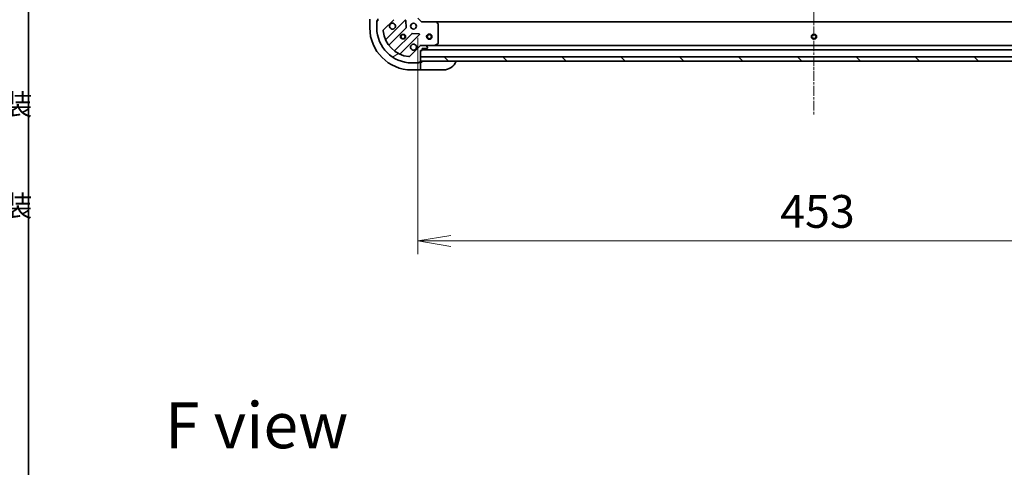
# Model space of a CAD drawing. Units: millimetres. Extents: x 0 to 11986, y 0 to 2108.
# Drawn here: x 2351 to 2914, y 1346 to 1602 of the extents above; entities that cross this region are included whole.
import ezdxf

# ---------------------------------------------------------------- set-up
doc = ezdxf.new("R2010")
doc.units = ezdxf.units.MM
doc.linetypes.add('CHAIN', pattern=[0.3543, 0.2362, -0.0295, 0.0591, -0.0295])
for name, color, linetype, lineweight in [('Border (ISO)', 7, 'Continuous', 35), ('Centerline (ISO)', 131, 'Continuous', 18), ('Dimension (ISO)', 7, 'Continuous', 18), ('Dimension (ISO) @ 1', 7, 'Continuous', 18), ('Hatch (ISO)', 1, 'Continuous', 18), ('Symbol (ISO)', 7, 'Continuous', 18), ('Visible (ISO)', 7, 'Continuous', 35), ('Visible Narrow (ISO)', 7, 'Continuous', 25)]:
    doc.layers.add(name, color=color, linetype=linetype, lineweight=lineweight)
doc.styles.add('Note Text (TK)', font='MS PGothic.ttf')
doc.styles.add('Note Text (TK2)', font='MS PGothic.ttf')
doc.dimstyles.new('Default - Method 1b (TK)', dxfattribs={"dimscale": 6, "dimtxt": 2.5, "dimasz": 2.5, "dimexe": 1, "dimexo": 1.5, "dimgap": 1, "dimtad": 1, "dimtoh": 1, "dimrnd": 1e-08, "dimdsep": 46, "dimtxsty": 'Note Text (TK)', "dimblk": 'OPEN', "dimcen": 0.09, "dimdle": 5, "dimclrd": 100, "dimclre": 100, "dimclrt": 7, "dimadec": 1, "dimazin": 1, "dimtfac": 1, "dimtmove": 0, "dimatfit": 3, "dimldrblk": 'OPEN', "dimfxl": 1, "dimtolj": 1, "dimlwd": -1, "dimlwe": -1, "dimarcsym": 0})

# ---------------------------------------------------------------- blocks, each defined once
blk = doc.blocks.new('テーブル3')
at = {"layer": 'Symbol (ISO)', "color": 7, "char_height": 2, "attachment_point": 7, "style": 'Note Text (TK2)'}
for insert in [(351.854, 265.247), (351.854, 255.581)]:
    blk.add_mtext('シルバー , ブラック・アルマイト&クリア塗装', dxfattribs=dict(at, insert=insert))
blk = doc.blocks.new('図面枠 tk図枠')
at = {"layer": 'Border (ISO)'}
blk.add_line((14.5, 289), (14.5, 8), dxfattribs=at)
blk = doc.blocks.new('_Open')
at = {"color": 0, "linetype": 'ByBlock', "lineweight": -2}
for p, q in [((-1, 0.167), (0, 0)), ((-1, -0.167), (0, 0)), ((0, 0), (-1, 0))]:
    blk.add_line(p, q, dxfattribs=at)
blk = doc.blocks.new('*D49')
at = {"layer": 'Defpoints', "color": 0}
for p in [(2578.72, 1602.49), (3031.72, 1602.49), (3031.72, 1475.2)]:
    blk.add_point(p, dxfattribs=at)
at = {"layer": 'Dimension (ISO)', "color": 100}
for p, q in [((2578.72, 1591.24), (2578.72, 1467.7)), ((3031.72, 1591.24), (3031.72, 1467.7)), ((2597.47, 1475.2), (3012.97, 1475.2))]:
    blk.add_line(p, q, dxfattribs=at)
at = {"layer": 'Dimension (ISO)', "color": 100, "xscale": 18.75, "yscale": 18.75, "zscale": 18.75, "rotation": 180}
blk.add_blockref('_Open', (2578.72, 1475.2), dxfattribs=at)
at = {"layer": 'Dimension (ISO)', "color": 100, "xscale": 18.75, "yscale": 18.75, "zscale": 18.75}
blk.add_blockref('_Open', (3031.72, 1475.2), dxfattribs=at)
at = {"layer": 'Dimension (ISO)', "color": 7, "insert": (2785.93, 1492.08), "char_height": 18.75, "attachment_point": 4, "style": 'Note Text (TK)'}
blk.add_mtext('\\A1;453', dxfattribs=at)

msp = doc.modelspace()

# ---------------------------------------------------------------- hatches: boundary and pattern name
at = {"layer": 'Hatch (ISO)'}
h = msp.add_hatch(dxfattribs=at)
h.set_pattern_fill('ANSI31', color=256, scale=190.5, angle=-14.999978, style=0)
h.set_pattern_definition([(30, (2247.25, -60), (-11.90626, 20.62223), [])])
edge = h.paths.add_edge_path()
edge.add_line((2580.2154, 1583.9855), (2580.9154, 1583.9855))
edge.add_ellipse((2580.9154, 1584.2855), major_axis=(0.3, 0), ratio=1, start_angle=270, end_angle=360)
edge.add_line((2581.2154, 1584.2855), (2581.2154, 1585.2855))
edge.add_line((2581.2154, 1585.2855), (2583.9154, 1585.2855))
edge.add_ellipse((2583.9154, 1585.5855), major_axis=(0.3, 0), ratio=1, start_angle=270, end_angle=360)
edge.add_line((2584.2154, 1585.5855), (2584.2154, 1585.7784))
edge.add_ellipse((2583.7154, 1585.7784), major_axis=(0, 0.5), ratio=1, start_angle=270, end_angle=315)
edge.add_line((2584.0689, 1586.132), (2583.3618, 1586.8391))
edge.add_ellipse((2583.0083, 1586.4855), major_axis=(-0.3536, 0.3536), ratio=1, start_angle=270, end_angle=315)
edge.add_line((2583.0083, 1586.9855), (2580.6296, 1586.9855))
edge.add_ellipse((2580.6296, 1585.9855), major_axis=(-1, 0), ratio=1, start_angle=270, end_angle=315)
edge.add_line((2579.9225, 1586.6926), (2573.9445, 1580.7146))
edge.add_ellipse((2573.5909, 1581.0682), major_axis=(-0.3536, -0.3536), ratio=1, start_angle=39.172893, end_angle=90, ccw=False)
edge.add_ellipse((2575.2154, 1596.9855), major_axis=(-16.4147, 1.6752), ratio=1, start_angle=11.654213, end_angle=90, ccw=False)
edge.add_ellipse((2559.298, 1595.3611), major_axis=(-0.0508, 0.4974), ratio=1, start_angle=39.172893, end_angle=90, ccw=False)
edge.add_line((2558.9445, 1595.7146), (2564.9225, 1601.6926))
edge.add_ellipse((2564.2154, 1602.3997), major_axis=(0.7071, 0.7071), ratio=1, start_angle=270, end_angle=315)
edge.add_line((2565.2154, 1602.3997), (2565.2154, 1604.7784))
edge.add_ellipse((2564.7154, 1604.7784), major_axis=(0, 0.5), ratio=1, start_angle=270, end_angle=315)
edge.add_line((2565.0689, 1605.132), (2564.3618, 1605.8391))
edge.add_ellipse((2564.0083, 1605.4855), major_axis=(-0.3536, 0.3536), ratio=1, start_angle=270, end_angle=315)
edge.add_line((2564.0083, 1605.9855), (2563.8154, 1605.9855))
edge.add_ellipse((2563.8154, 1605.6855), major_axis=(-0.3, 0), ratio=1, start_angle=270, end_angle=360)
edge.add_line((2563.5154, 1605.6855), (2563.5154, 1602.9855))
edge.add_line((2563.5154, 1602.9855), (2562.5154, 1602.9855))
edge.add_ellipse((2562.5154, 1602.6855), major_axis=(-0.3, 0), ratio=1, start_angle=270, end_angle=360)
edge.add_line((2562.2154, 1602.6855), (2562.2154, 1601.9855))
edge.add_line((2562.2154, 1601.9855), (2560.7154, 1601.9855))
edge.add_line((2560.7154, 1601.9855), (2556.0154, 1601.9855))
edge.add_ellipse((2556.0154, 1601.6855), major_axis=(-0.3, 0), ratio=1, start_angle=270, end_angle=360)
edge.add_line((2555.7154, 1601.6855), (2555.7154, 1600.9855))
edge.add_line((2555.7154, 1600.9855), (2555.5154, 1600.9855))
edge.add_ellipse((2555.5154, 1600.6855), major_axis=(-0.3, 0), ratio=1, start_angle=270, end_angle=360)
edge.add_line((2555.2154, 1600.6855), (2555.2154, 1596.9855))
edge.add_ellipse((2575.2154, 1596.9855), major_axis=(0, -20), ratio=1, start_angle=270, end_angle=360)
edge.add_line((2575.2154, 1576.9855), (2578.9154, 1576.9855))
edge.add_ellipse((2578.9154, 1577.2855), major_axis=(0.3, 0), ratio=1, start_angle=270, end_angle=360)
edge.add_line((2579.2154, 1577.2855), (2579.2154, 1577.4855))
edge.add_line((2579.2154, 1577.4855), (2579.9154, 1577.4855))
edge.add_ellipse((2579.9154, 1577.7855), major_axis=(0.3, 0), ratio=1, start_angle=270, end_angle=360)
edge.add_line((2580.2154, 1577.7855), (2580.2154, 1577.9855))
edge.add_line((2580.2154, 1577.9855), (2580.2154, 1580.4855))
edge.add_line((2580.2154, 1580.4855), (2580.2154, 1583.9855))
h = msp.add_hatch(dxfattribs=at)
h.set_pattern_fill('ANSI31', color=256, scale=190.5, angle=90.00021, style=0)
h.set_pattern_definition([(135.0002, (2247.25, -60), (-16.83792, -16.83804), [])])
h.paths.add_polyline_path([(3030.2154, 1577.9855), (3030.2154, 1580.4855), (2580.2154, 1580.4855), (2580.2154, 1577.9855)])

# ---------------------------------------------------------------- linework, layer by layer
at = {"layer": 'Centerline (ISO)', "linetype": 'CHAIN', "ltscale": 23.990969}
msp.add_line((2805.2154, 2039.8632), (2805.2154, 1547.4921), dxfattribs=at)
at = {"layer": 'Visible (ISO)'}
for p, q in [((2551.2154, 1601.9855), (2551.2154, 1596.9855)), ((2555.2154, 1601.1855), (2555.7154, 1601.1855)), ((2555.2154, 1600.6855), (2555.2154, 1601.1855)), ((2555.2154, 1600.6855), (2555.2154, 1596.9855)), ((2555.7154, 1600.9855), (2555.5154, 1600.9855)), ((2555.7154, 1601.6855), (2555.7154, 1600.9855)), ((2558.9445, 1595.7146), (2564.9225, 1601.6926)), ((2571.3262, 1601.2963), (2560.5028, 1590.473)), ((2572.0096, 1597.1676), (2571.838, 1601.0973)), ((2580.7154, 1600.4855), (2578.7154, 1602.4855)), ((2580.7154, 1600.4855), (2580.5911, 1600.1855)), ((2589.152, 1600.4855), (2580.7154, 1600.4855)), ((3021.2788, 1600.4855), (2589.152, 1600.4855)), ((2590.1347, 1599.572), (2589.3713, 1600.3902)), ((2590.2154, 1588.1709), (2590.2154, 1599.3673)), ((2562.2226, 1587.243), (2571.922, 1596.9424)), ((2575.1723, 1593.6922), (2565.4728, 1583.9927)), ((2579.3271, 1593.6082), (2575.3975, 1593.7798)), ((2568.7028, 1582.273), (2579.5262, 1593.0963)), ((2588.2787, 1587.0172), (2590.0495, 1587.9026)), ((2579.9225, 1586.6926), (2573.9445, 1580.7146)), ((2580.2154, 1587.3358), (2580.2154, 1586.9855)), ((2580.2154, 1586.8957), (2580.2154, 1586.9855)), ((2580.2154, 1586.9855), (2580.6295, 1586.9855)), ((2580.2154, 1583.9855), (2580.9154, 1583.9855)), ((2580.2154, 1577.7855), (2580.2154, 1583.9855)), ((2583.0083, 1586.9855), (2580.6296, 1586.9855)), ((2581.2154, 1584.2855), (2581.2154, 1585.2855)), ((2581.2154, 1585.2855), (2583.9154, 1585.2855)), ((2581.2154, 1584.4855), (3029.2154, 1584.4855)), ((2583.0083, 1586.9855), (2588.1445, 1586.9855)), ((2584.0689, 1586.132), (2583.3618, 1586.8391)), ((2584.2154, 1585.5855), (2584.2154, 1585.7784)), ((3022.2862, 1586.9855), (2588.1445, 1586.9855)), ((2575.2154, 1576.9855), (2578.9154, 1576.9855)), ((2579.4154, 1576.9855), (2578.9154, 1576.9855)), ((2579.2154, 1577.2855), (2579.2154, 1577.4855)), ((2579.2154, 1577.4855), (2579.9154, 1577.4855)), ((2579.4154, 1577.4855), (2579.4154, 1576.9855)), ((2580.2154, 1577.4855), (2579.9154, 1577.4855)), ((3030.2154, 1580.4855), (2580.2154, 1580.4855)), ((2580.2154, 1580.4855), (2580.2154, 1577.9855)), ((2580.2154, 1577.9855), (3030.2154, 1577.9855)), ((2581.2154, 1577.4855), (2580.2154, 1577.4855)), ((2580.2154, 1575.1926), (2580.2154, 1577.4855)), ((2575.2154, 1572.9855), (2580.2154, 1572.9855)), ((2580.2154, 1575.1926), (2580.2154, 1574.8391)), ((2580.2154, 1573.132), (2580.2154, 1574.8391)), ((2580.2154, 1573.132), (2580.2154, 1572.9855)), ((2580.2154, 1572.9855), (2581.2154, 1572.9855)), ((2593.2154, 1572.9855), (2581.2154, 1572.9855))]:
    msp.add_line(p, q, dxfattribs=at)
for centre, radius in [((2576.2154, 1597.9855), 1.7), ((2585.2154, 1591.9855), 1.5), ((2570.2154, 1591.9855), 1.2295), ((2570.2154, 1591.9855), 1.1933), ((2585.2154, 1591.9855), 1.1933), ((2805.2154, 1591.9855), 1.2295)]:
    msp.add_circle(centre, radius, dxfattribs=at)
for centre, radius, start, end in [((2555.5154, 1600.6855), 0.3, 90, 180), ((2556.0154, 1601.6855), 0.3, 90, 180), ((2564.2154, 1597.9855), 1.7, 152.499829, 117.500171), ((2571.5383, 1601.0842), 0.3, 2.5, 135), ((2589.152, 1600.1855), 0.3, 43.014857, 90), ((2589.9154, 1599.3673), 0.3, 0, 43.014857), ((2575.2154, 1596.9855), 24, 180, 270), ((2575.2154, 1596.9855), 20, 180, 270), ((2559.298, 1595.3611), 0.5, 135, 185.827107), ((2575.2154, 1596.9855), 16.5, 185.827107, 264.172893), ((2571.7099, 1597.1546), 0.3, 315, 2.5), ((2575.3844, 1593.48), 0.3, 87.5, 135), ((2579.3141, 1593.3085), 0.3, 315, 87.5), ((2560.2907, 1590.6851), 0.3, 202.886858, 315), ((2589.9154, 1588.1709), 0.3, 296.565051, 0), ((2562.4347, 1587.0309), 0.3, 135, 217.9145), ((2565.2607, 1584.2049), 0.3, 232.0855, 315), ((2568.915, 1582.0609), 0.3, 135, 247.113142), ((2576.2154, 1585.9855), 1.7, 332.499829, 297.500171), ((2580.6296, 1585.9855), 1, 90, 135), ((2580.9154, 1584.2855), 0.3, 270, 0), ((2583.0083, 1586.4855), 0.5, 45, 90), ((2583.9154, 1585.5855), 0.3, 270, 0), ((2583.7154, 1585.7784), 0.5, 0, 45), ((2588.1445, 1587.2855), 0.3, 270, 296.565051), ((2573.5909, 1581.0682), 0.5, 264.172893, 315), ((2578.9154, 1577.2855), 0.3, 270, 0), ((2579.9154, 1577.7855), 0.3, 270, 0), ((2580.7154, 1577.4855), 0.5, 90, 180), ((2593.2154, 1580.9855), 8, 270, 337.975687)]:
    msp.add_arc(centre, radius, start, end, dxfattribs=at)
for points in [[(2562.7074, 1598.7705), (2562.788, 1598.9252), (2562.8944, 1599.0688), (2563.1321, 1599.3064), (2563.2756, 1599.4129), (2563.4304, 1599.4934)], [(2577.7233, 1585.2005), (2577.6427, 1585.0458), (2577.5363, 1584.9023), (2577.2986, 1584.6646), (2577.1551, 1584.5582), (2577.0003, 1584.4776)]]:
    msp.add_open_spline(points, degree=3, knots=[0.278912594, 0.278912594, 0.278912594, 0.278912594, 0.329334696, 0.329334696, 0.379756799, 0.379756799, 0.379756799, 0.379756799], dxfattribs=at)
at = {"layer": 'Visible Narrow (ISO)'}
for centre, radius in [((2570.2154, 1591.9855), 1.5), ((2805.2154, 1591.9855), 1.5), ((2570.2154, 1591.9855), 1.199), ((2585.2154, 1591.9855), 1.199), ((2805.2154, 1591.9855), 1.199)]:
    msp.add_circle(centre, radius, dxfattribs=at)

# ---------------------------------------------------------------- block references
for name, p, xscale, yscale, zscale in [('図面枠 tk図枠', (2247.25, -60), 7.5, 7.5, 7.5), ('テーブル3', (-87, -48), 6, 6, 6)]:
    msp.add_blockref(name, p, dxfattribs=dict(xscale=xscale, yscale=yscale, zscale=zscale))

# ---------------------------------------------------------------- texts
at = {"layer": 'Symbol (ISO)', "color": 7, "insert": (2434.0821, 1369.8034), "char_height": 26.25, "attachment_point": 4, "line_spacing_factor": 1.5, "style": 'Note Text (TK)'}
msp.add_mtext('\\fMS PGothic|b0|i0;{\\H26.2500;F view}', dxfattribs=at)

# ---------------------------------------------------------------- dimensions: what is measured, and where the dimension line sits
at = {"layer": 'Dimension (ISO) @ 1', "color": 100}
dim = msp.add_linear_dim(base=(3031.7154, 1475.2025), p1=(2578.7154, 1602.4855), p2=(3031.7154, 1602.4855), angle=180, dimstyle='Default - Method 1b (TK)', override={"dimscale": 1, "dimtxt": 18.75, "dimasz": 18.75, "dimexe": 7.5, "dimexo": 11.25, "dimgap": 7.5, "dimdec": 2, "dimcen": 0.675, "dimtol": 0, "dimlim": 0, "dimtp": 0, "dimtm": 0, "dimtdec": 2, "dimtix": 0, "dimtofl": 0, "dimtmove": 0, "dimatfit": 1}, dxfattribs=at)
dim.commit()
dim.dimension.update_dxf_attribs({"geometry": '*D49', "text_midpoint": (2805.2154, 1475.2025), "dimtype": 128})

doc.saveas('drawing.dxf')
